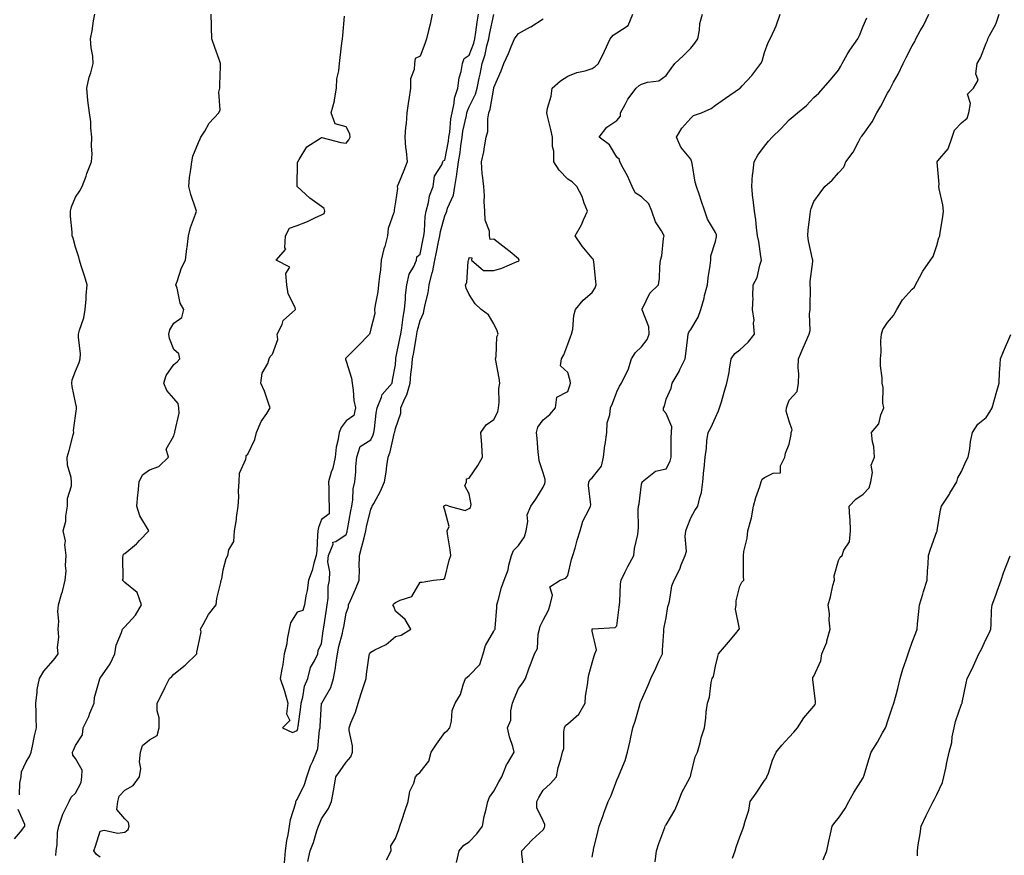
# Model space of a CAD drawing. Units: inches. Extents: x 944723 to 947363, y 7311098 to 7313738.
# Drawn here: x 945195 to 945595, y 7311810 to 7312150 of the extents above; entities that cross this region are included whole.
import ezdxf

# ---------------------------------------------------------------- set-up
doc = ezdxf.new("R2010")
doc.units = ezdxf.units.IN
doc.header["$MEASUREMENT"] = 0
doc.layers.add('Contour_94477311', color=7, linetype='Continuous', true_color=0xae5959)

msp = doc.modelspace()

# ---------------------------------------------------------------- linework, layer by layer
at = {"layer": 'Contour_94477311'}
for points in [[(945195.29, 7311834.68, 3241), (945195.46, 7311839.33, 3241), (945195.9, 7311841.92, 3241), (945196.04, 7311843.93, 3241), (945198.05, 7311848.1, 3241), (945199.48, 7311850.49, 3241), (945200.03, 7311851.92, 3241), (945200.61, 7311854.47, 3241), (945201.34, 7311858.62, 3241), (945202.17, 7311861.92, 3241), (945202.03, 7311865.9, 3241), (945202.01, 7311867.96, 3241), (945201.88, 7311871.92, 3241), (945202.52, 7311876.39, 3241), (945202.5, 7311877.47, 3241), (945203.44, 7311881.92, 3241), (945205.13, 7311884.84, 3241), (945208.05, 7311888.13, 3241), (945209.75, 7311890.22, 3241), (945210.99, 7311891.92, 3241), (945210.71, 7311894.58, 3241), (945211.24, 7311898.72, 3241), (945211.03, 7311901.92, 3241), (945211.3, 7311905.17, 3241), (945210.81, 7311909.15, 3241), (945211.18, 7311911.92, 3241), (945212.4, 7311916.27, 3241), (945212.72, 7311917.25, 3241), (945213.86, 7311921.92, 3241), (945214.23, 7311925.73, 3241), (945214, 7311927.87, 3241), (945214.27, 7311931.92, 3241), (945213.74, 7311936.23, 3241), (945214, 7311937.87, 3241), (945213.05, 7311941.92, 3241), (945214.14, 7311945.83, 3241), (945214.09, 7311947.97, 3241), (945214.78, 7311951.92, 3241), (945214.83, 7311955.14, 3241), (945216.38, 7311960.25, 3241), (945216.42, 7311961.92, 3241), (945216.31, 7311963.66, 3241), (945214.81, 7311968.68, 3241), (945214.68, 7311971.92, 3241), (945215.41, 7311974.56, 3241), (945217.04, 7311980.91, 3241), (945217.31, 7311981.92, 3241), (945217.27, 7311982.7, 3241), (945218.05, 7311988.76, 3241), (945218.47, 7311991.51, 3241), (945218.47, 7311992.34, 3241), (945218.05, 7311994.14, 3241), (945216.72, 7312000.6, 3241), (945216.6, 7312001.92, 3241), (945216.66, 7312003.31, 3241), (945218.05, 7312006.83, 3241), (945219.56, 7312010.41, 3241), (945219.98, 7312011.92, 3241), (945220.01, 7312013.88, 3241), (945219.29, 7312020.68, 3241), (945219.31, 7312021.92, 3241), (945219.65, 7312023.52, 3241), (945221.41, 7312028.56, 3241), (945221.92, 7312031.92, 3241), (945222.31, 7312036.17, 3241), (945222.32, 7312037.65, 3241), (945222.78, 7312041.92, 3241), (945221.75, 7312045.62, 3241), (945220.35, 7312049.62, 3241), (945219.64, 7312051.92, 3241), (945219.36, 7312053.22, 3241), (945218.05, 7312057.23, 3241), (945217.06, 7312060.93, 3241), (945216.73, 7312061.92, 3241), (945216.68, 7312063.29, 3241), (945216.01, 7312069.88, 3241), (945215.96, 7312071.92, 3241), (945216.36, 7312073.61, 3241), (945218.05, 7312077.54, 3241), (945219.77, 7312080.2, 3241), (945220.71, 7312081.92, 3241), (945222.31, 7312086.18, 3241), (945222.71, 7312087.27, 3241), (945224.54, 7312091.92, 3241), (945224.83, 7312095.15, 3241), (945224.51, 7312098.38, 3241), (945224.73, 7312101.92, 3241), (945224.26, 7312105.71, 3241), (945224.33, 7312108.19, 3241), (945223.68, 7312111.92, 3241), (945223.06, 7312116.91, 3241), (945223.06, 7312116.92, 3241), (945222.67, 7312121.92, 3241), (945223.58, 7312126.39, 3241), (945224.23, 7312128.1, 3241), (945225.28, 7312131.92, 3241), (945225.02, 7312134.95, 3241), (945224.39, 7312138.26, 3241), (945224.13, 7312141.92, 3241), (945224.81, 7312145.16, 3241), (945225.4, 7312149.28, 3241), (945225.9, 7312151.92, 3241)], [(945210, 7311809.97, 3240), (945210.23, 7311811.92, 3240), (945210.63, 7311814.5, 3240), (945210.71, 7311819.27, 3240), (945211.28, 7311821.92, 3240), (945212.94, 7311826.81, 3240), (945212.97, 7311826.99, 3240), (945215.49, 7311831.92, 3240), (945216.23, 7311833.74, 3240), (945218.05, 7311835.29, 3240), (945220.34, 7311839.64, 3240), (945220.68, 7311841.92, 3240), (945220.74, 7311844.61, 3240), (945218.05, 7311849.34, 3240), (945216.92, 7311850.79, 3240), (945216.83, 7311851.92, 3240), (945217.17, 7311852.79, 3240), (945218.05, 7311854.64, 3240), (945220.94, 7311859.03, 3240), (945221.21, 7311861.92, 3240), (945223.49, 7311866.49, 3240), (945223.93, 7311867.79, 3240), (945225.58, 7311871.92, 3240), (945225.73, 7311874.24, 3240), (945227.93, 7311881.8, 3240), (945227.94, 7311881.92, 3240), (945227.98, 7311881.99, 3240), (945228.05, 7311882.12, 3240), (945232.14, 7311887.83, 3240), (945234.01, 7311891.92, 3240), (945234.5, 7311895.47, 3240), (945236.79, 7311900.66, 3240), (945237.08, 7311901.92, 3240), (945237.58, 7311902.39, 3240), (945238.05, 7311902.92, 3240), (945242.36, 7311907.61, 3240), (945244.83, 7311911.92, 3240), (945243.04, 7311916.91, 3240), (945238.05, 7311920.92, 3240), (945237.59, 7311921.46, 3240), (945237.11, 7311921.92, 3240), (945237.38, 7311922.6, 3240), (945237.25, 7311931.12, 3240), (945237.42, 7311931.92, 3240), (945237.56, 7311932.41, 3240), (945238.05, 7311932.76, 3240), (945242.84, 7311936.71, 3240), (945243.07, 7311936.9, 3240), (945244.09, 7311937.96, 3240), (945247.9, 7311941.92, 3240), (945247.75, 7311942.22, 3240), (945244.13, 7311948.01, 3240), (945242.94, 7311951.92, 3240), (945243.32, 7311956.64, 3240), (945243.47, 7311957.34, 3240), (945243.94, 7311961.92, 3240), (945245.32, 7311964.65, 3240), (945248.05, 7311966.77, 3240), (945251.86, 7311968.12, 3240), (945255.78, 7311971.92, 3240), (945254.83, 7311975.15, 3240), (945258.05, 7311980.54, 3240), (945258.32, 7311981.64, 3240), (945258.4, 7311981.92, 3240), (945258.37, 7311982.25, 3240), (945260.16, 7311989.81, 3240), (945260.05, 7311991.92, 3240), (945259.8, 7311993.67, 3240), (945258.05, 7311995.74, 3240), (945255.11, 7311998.98, 3240), (945253.88, 7312001.92, 3240), (945254.92, 7312005.06, 3240), (945258.05, 7312009.59, 3240), (945259.36, 7312010.61, 3240), (945260.38, 7312011.92, 3240), (945260.09, 7312013.96, 3240), (945258.05, 7312015.69, 3240), (945256.21, 7312020.08, 3240), (945256.02, 7312021.92, 3240), (945256.38, 7312023.59, 3240), (945258.05, 7312026.33, 3240), (945261.27, 7312028.7, 3240), (945262.01, 7312031.92, 3240), (945260.61, 7312034.47, 3240), (945259.31, 7312040.66, 3240), (945258.87, 7312041.92, 3240), (945259.4, 7312043.26, 3240), (945261.16, 7312048.81, 3240), (945262.7, 7312051.92, 3240), (945263.31, 7312056.66, 3240), (945263.36, 7312057.23, 3240), (945263.92, 7312061.92, 3240), (945264.72, 7312065.25, 3240), (945266.81, 7312070.68, 3240), (945267.19, 7312071.92, 3240), (945266.83, 7312073.14, 3240), (945264.84, 7312078.7, 3240), (945264.05, 7312081.92, 3240), (945264.41, 7312085.56, 3240), (945264.96, 7312088.83, 3240), (945265.32, 7312091.92, 3240), (945265.7, 7312094.27, 3240), (945268.05, 7312099.8, 3240), (945268.67, 7312101.3, 3240), (945269.02, 7312101.92, 3240), (945270.57, 7312104.43, 3240), (945272.29, 7312107.68, 3240), (945276.33, 7312111.92, 3240), (945276.84, 7312113.13, 3240), (945276.33, 7312120.21, 3240), (945276.69, 7312121.92, 3240), (945276.69, 7312123.27, 3240), (945276.96, 7312130.82, 3240), (945276.96, 7312131.92, 3240), (945276.39, 7312133.58, 3240), (945274.61, 7312138.48, 3240), (945273.5, 7312141.92, 3240), (945273.34, 7312146.63, 3240), (945273.3, 7312147.18, 3240), (945273.16, 7312151.92, 3240)], [(945228.05, 7311809.33, 3239), (945226.52, 7311810.39, 3239), (945225.5, 7311811.92, 3239), (945226.21, 7311813.75, 3239), (945228.05, 7311819.83, 3239), (945229.72, 7311820.26, 3239), (945235.24, 7311819.11, 3239), (945238.05, 7311819.44, 3239), (945239.38, 7311820.6, 3239), (945239.81, 7311821.92, 3239), (945239.53, 7311823.4, 3239), (945238.05, 7311824.9, 3239), (945234.8, 7311828.67, 3239), (945235.25, 7311831.92, 3239), (945235.82, 7311834.15, 3239), (945238.05, 7311836.55, 3239), (945241.51, 7311838.46, 3239), (945244.11, 7311841.92, 3239), (945244.64, 7311845.32, 3239), (945244.11, 7311847.99, 3239), (945244.45, 7311851.92, 3239), (945245.29, 7311854.68, 3239), (945248.05, 7311857.03, 3239), (945251.18, 7311858.79, 3239), (945252.02, 7311861.92, 3239), (945252.07, 7311865.95, 3239), (945251.21, 7311868.76, 3239), (945251.29, 7311871.92, 3239), (945253.56, 7311876.41, 3239), (945254.47, 7311878.34, 3239), (945256.19, 7311881.92, 3239), (945257.18, 7311882.79, 3239), (945258.05, 7311883.65, 3239), (945262.56, 7311887.41, 3239), (945267.37, 7311891.92, 3239), (945267.34, 7311892.63, 3239), (945268.05, 7311895.79, 3239), (945269.04, 7311900.93, 3239), (945268.87, 7311901.92, 3239), (945269.98, 7311903.86, 3239), (945272.08, 7311907.89, 3239), (945275.15, 7311911.92, 3239), (945275.48, 7311914.49, 3239), (945277.12, 7311921, 3239), (945277.27, 7311921.92, 3239), (945277.48, 7311922.49, 3239), (945278.05, 7311926.14, 3239), (945279.21, 7311930.76, 3239), (945279.96, 7311931.92, 3239), (945280.41, 7311934.29, 3239), (945282.42, 7311937.55, 3239), (945282.69, 7311941.92, 3239), (945283.46, 7311946.51, 3239), (945283.5, 7311947.37, 3239), (945284.12, 7311951.92, 3239), (945284.37, 7311955.6, 3239), (945284.28, 7311958.15, 3239), (945284.49, 7311961.92, 3239), (945284.64, 7311965.33, 3239), (945287.26, 7311971.13, 3239), (945287.34, 7311971.92, 3239), (945287.42, 7311972.54, 3239), (945288.05, 7311973.07, 3239), (945290.9, 7311979.07, 3239), (945291.61, 7311981.92, 3239), (945293.55, 7311986.42, 3239), (945295.72, 7311989.59, 3239), (945297.15, 7311991.92, 3239), (945296.59, 7311993.38, 3239), (945294.82, 7311998.68, 3239), (945293.36, 7312001.92, 3239), (945293.9, 7312006.07, 3239), (945296.13, 7312009.99, 3239), (945296.68, 7312011.92, 3239), (945297.2, 7312012.77, 3239), (945298.05, 7312013.7, 3239), (945300.3, 7312019.67, 3239), (945300.03, 7312021.92, 3239), (945301.99, 7312025.86, 3239), (945302.47, 7312027.49, 3239), (945307.48, 7312031.92, 3239), (945307.28, 7312032.7, 3239), (945304.48, 7312038.34, 3239), (945303.97, 7312041.92, 3239), (945303.46, 7312046.51, 3239), (945305.2, 7312049.07, 3239), (945299.61, 7312051.92, 3239), (945303.54, 7312056.43, 3239), (945303.1, 7312056.97, 3239), (945303.31, 7312061.92, 3239), (945305, 7312064.97, 3239), (945308.05, 7312066.06, 3239), (945312.25, 7312067.72, 3239), (945315.32, 7312069.19, 3239), (945318.05, 7312070.41, 3239), (945319.04, 7312070.93, 3239), (945319.37, 7312071.92, 3239), (945319.05, 7312072.91, 3239), (945318.05, 7312073.76, 3239), (945313.3, 7312077.18, 3239), (945308.15, 7312081.92, 3239), (945308.15, 7312082.02, 3239), (945308.31, 7312091.66, 3239), (945308.32, 7312091.92, 3239), (945308.97, 7312092.84, 3239), (945311.98, 7312097.99, 3239), (945317.63, 7312101.5, 3239), (945318.05, 7312101.81, 3239), (945318.18, 7312101.79, 3239), (945325.9, 7312099.77, 3239), (945328.05, 7312099.6, 3239), (945329.12, 7312100.85, 3239), (945329.6, 7312101.92, 3239), (945329.51, 7312103.37, 3239), (945328.05, 7312106.24, 3239), (945323.53, 7312107.4, 3239), (945321.94, 7312111.92, 3239), (945323.24, 7312116.73, 3239), (945323.23, 7312117.1, 3239), (945324.04, 7312121.92, 3239), (945324.25, 7312125.72, 3239), (945325.06, 7312128.93, 3239), (945325.32, 7312131.92, 3239), (945325.64, 7312134.33, 3239), (945326.26, 7312140.13, 3239), (945326.48, 7312141.92, 3239), (945326.63, 7312143.34, 3239), (945327.32, 7312151.19, 3239)], [(945363.02, 7312151.92, 3239), (945362.12, 7312147.85, 3239), (945361.42, 7312145.29, 3239), (945360.61, 7312141.92, 3239), (945360, 7312139.97, 3239), (945358.05, 7312134.95, 3239), (945356.08, 7312133.89, 3239), (945355.76, 7312131.92, 3239), (945355.64, 7312129.51, 3239), (945354.22, 7312125.75, 3239), (945354.13, 7312121.92, 3239), (945353.46, 7312117.33, 3239), (945353.37, 7312116.59, 3239), (945352.64, 7312111.92, 3239), (945352.39, 7312107.58, 3239), (945352.11, 7312105.98, 3239), (945351.82, 7312101.92, 3239), (945352.17, 7312097.79, 3239), (945352.44, 7312096.32, 3239), (945352.77, 7312091.92, 3239), (945351.52, 7312088.45, 3239), (945349.26, 7312083.13, 3239), (945348.78, 7312081.92, 3239), (945348.85, 7312081.12, 3239), (945348.05, 7312075.72, 3239), (945347.53, 7312072.44, 3239), (945347.51, 7312071.92, 3239), (945347.42, 7312071.3, 3239), (945345.14, 7312064.83, 3239), (945344.88, 7312061.92, 3239), (945343.71, 7312057.58, 3239), (945343.39, 7312056.58, 3239), (945342.31, 7312051.92, 3239), (945341.95, 7312048.02, 3239), (945341.56, 7312045.43, 3239), (945341.19, 7312041.92, 3239), (945340.89, 7312039.07, 3239), (945339.76, 7312033.63, 3239), (945339.54, 7312031.92, 3239), (945339.61, 7312030.36, 3239), (945338.05, 7312024.12, 3239), (945337.61, 7312022.35, 3239), (945337.48, 7312021.92, 3239), (945332.86, 7312017.11, 3239), (945328.05, 7312012.26, 3239), (945327.84, 7312012.12, 3239), (945327.79, 7312011.92, 3239), (945327.81, 7312011.68, 3239), (945328.05, 7312010.94, 3239), (945330.14, 7312004.01, 3239), (945330.41, 7312001.92, 3239), (945330.88, 7311999.09, 3239), (945331.12, 7311994.99, 3239), (945331.76, 7311991.92, 3239), (945331.12, 7311988.85, 3239), (945328.05, 7311986.65, 3239), (945326.02, 7311983.95, 3239), (945325.14, 7311981.92, 3239), (945324.61, 7311978.49, 3239), (945324.01, 7311975.96, 3239), (945323.51, 7311971.92, 3239), (945322.59, 7311967.38, 3239), (945321.96, 7311965.83, 3239), (945320.84, 7311961.92, 3239), (945320.97, 7311959, 3239), (945320.97, 7311954.84, 3239), (945321.12, 7311951.92, 3239), (945321.09, 7311948.89, 3239), (945318.05, 7311946.55, 3239), (945316.73, 7311943.24, 3239), (945316.49, 7311941.92, 3239), (945316.32, 7311940.19, 3239), (945316.08, 7311933.89, 3239), (945315.86, 7311931.92, 3239), (945314.9, 7311928.77, 3239), (945314.17, 7311925.8, 3239), (945312.76, 7311921.92, 3239), (945312.21, 7311917.76, 3239), (945311.67, 7311915.55, 3239), (945311.1, 7311911.92, 3239), (945310.43, 7311909.53, 3239), (945308.05, 7311908.95, 3239), (945305.44, 7311904.53, 3239), (945304.84, 7311901.92, 3239), (945304.07, 7311897.93, 3239), (945303.93, 7311896.04, 3239), (945302.85, 7311891.92, 3239), (945302.35, 7311887.62, 3239), (945301.85, 7311885.71, 3239), (945301.26, 7311881.92, 3239), (945302.77, 7311877.2, 3239), (945302.91, 7311876.78, 3239), (945304.36, 7311871.92, 3239), (945303.74, 7311867.61, 3239), (945305.15, 7311864.82, 3239), (945302.13, 7311861.92, 3239), (945306.16, 7311860.03, 3239), (945308.05, 7311860.8, 3239), (945308.38, 7311861.59, 3239), (945308.45, 7311861.92, 3239), (945308.5, 7311862.37, 3239), (945309.58, 7311870.39, 3239), (945309.73, 7311871.92, 3239), (945310.43, 7311874.31, 3239), (945311.11, 7311878.86, 3239), (945312.5, 7311881.92, 3239), (945313.56, 7311886.42, 3239), (945315.19, 7311889.05, 3239), (945316.47, 7311891.92, 3239), (945316.63, 7311893.34, 3239), (945318.05, 7311896.13, 3239), (945318.65, 7311901.32, 3239), (945318.77, 7311901.92, 3239), (945318.92, 7311902.79, 3239), (945320.03, 7311909.94, 3239), (945320.37, 7311911.92, 3239), (945320.77, 7311914.64, 3239), (945320.68, 7311919.3, 3239), (945321.23, 7311921.92, 3239), (945321.43, 7311925.3, 3239), (945320.59, 7311929.38, 3239), (945320.85, 7311931.92, 3239), (945322.7, 7311936.56, 3239), (945322.62, 7311937.35, 3239), (945323.78, 7311937.65, 3239), (945328.05, 7311940.44, 3239), (945328.39, 7311941.58, 3239), (945328.48, 7311941.92, 3239), (945328.59, 7311942.45, 3239), (945329.88, 7311950.1, 3239), (945330.26, 7311951.92, 3239), (945330.74, 7311954.61, 3239), (945330.9, 7311959.06, 3239), (945331.61, 7311961.92, 3239), (945332, 7311965.87, 3239), (945331.89, 7311968.08, 3239), (945332.4, 7311971.92, 3239), (945333.68, 7311976.29, 3239), (945338.05, 7311978.99, 3239), (945339.01, 7311980.96, 3239), (945339.3, 7311981.92, 3239), (945339.53, 7311983.4, 3239), (945340.22, 7311989.76, 3239), (945340.59, 7311991.92, 3239), (945342.39, 7311996.26, 3239), (945342.61, 7311997.36, 3239), (945346.68, 7312001.92, 3239), (945346.8, 7312003.17, 3239), (945348.05, 7312009.39, 3239), (945348.19, 7312011.78, 3239), (945348.21, 7312011.92, 3239), (945348.24, 7312012.11, 3239), (945349.87, 7312020.1, 3239), (945350.2, 7312021.92, 3239), (945350.65, 7312024.52, 3239), (945351.14, 7312028.84, 3239), (945351.74, 7312031.92, 3239), (945352.19, 7312036.06, 3239), (945352.16, 7312037.8, 3239), (945352.74, 7312041.92, 3239), (945353.67, 7312046.3, 3239), (945355.53, 7312049.41, 3239), (945356.58, 7312051.92, 3239), (945356.68, 7312053.29, 3239), (945358.05, 7312054.37, 3239), (945359.33, 7312060.64, 3239), (945359.58, 7312061.92, 3239), (945359.86, 7312063.72, 3239), (945360.19, 7312069.78, 3239), (945360.58, 7312071.92, 3239), (945361.5, 7312075.37, 3239), (945361.85, 7312078.12, 3239), (945363.32, 7312081.92, 3239), (945363.85, 7312086.12, 3239), (945366.85, 7312090.72, 3239), (945367.27, 7312091.92, 3239), (945367.54, 7312092.43, 3239), (945368.05, 7312092.6, 3239), (945369.56, 7312100.41, 3239), (945369.78, 7312101.92, 3239), (945370.09, 7312103.96, 3239), (945370.61, 7312109.36, 3239), (945371.05, 7312111.92, 3239), (945371.93, 7312115.8, 3239), (945372.09, 7312117.88, 3239), (945373.45, 7312121.92, 3239), (945373.95, 7312126.03, 3239), (945374.8, 7312128.67, 3239), (945375.36, 7312131.92, 3239), (945375.99, 7312133.99, 3239), (945378.05, 7312135.31, 3239), (945379.85, 7312140.13, 3239), (945380.33, 7312141.92, 3239), (945380.75, 7312144.62, 3239), (945381.2, 7312148.77, 3239), (945381.76, 7312151.92, 3239)], [(945303, 7311806.97, 3238), (945303.43, 7311811.92, 3238), (945303.87, 7311816.1, 3238), (945304.46, 7311818.32, 3238), (945304.95, 7311821.92, 3238), (945305.42, 7311824.55, 3238), (945307.51, 7311831.38, 3238), (945307.63, 7311831.92, 3238), (945307.73, 7311832.24, 3238), (945308.05, 7311832.78, 3238), (945311.07, 7311838.9, 3238), (945312.01, 7311841.92, 3238), (945313.57, 7311846.4, 3238), (945314.48, 7311848.35, 3238), (945315.96, 7311851.92, 3238), (945316.46, 7311853.52, 3238), (945317.25, 7311861.12, 3238), (945317.42, 7311861.92, 3238), (945317.48, 7311862.49, 3238), (945318.05, 7311871.75, 3238), (945318.06, 7311871.91, 3238), (945318.07, 7311871.92, 3238), (945318.08, 7311871.95, 3238), (945321.77, 7311878.2, 3238), (945322.86, 7311881.92, 3238), (945323.71, 7311886.26, 3238), (945323.8, 7311887.67, 3238), (945324.48, 7311891.92, 3238), (945325.02, 7311894.95, 3238), (945326.53, 7311900.4, 3238), (945326.85, 7311901.92, 3238), (945327.02, 7311902.95, 3238), (945328.05, 7311908.43, 3238), (945328.97, 7311911, 3238), (945329.02, 7311911.92, 3238), (945329.73, 7311913.6, 3238), (945331.75, 7311918.22, 3238), (945333.26, 7311921.92, 3238), (945333.43, 7311926.53, 3238), (945333.33, 7311927.2, 3238), (945333.45, 7311931.92, 3238), (945334.45, 7311935.53, 3238), (945335.3, 7311939.17, 3238), (945336.01, 7311941.92, 3238), (945336.35, 7311943.62, 3238), (945338.05, 7311950.7, 3238), (945338.52, 7311951.45, 3238), (945338.64, 7311951.92, 3238), (945339.23, 7311953.11, 3238), (945341.96, 7311958.01, 3238), (945343.55, 7311961.92, 3238), (945344.24, 7311965.73, 3238), (945344.49, 7311968.36, 3238), (945345.04, 7311971.92, 3238), (945345.91, 7311974.06, 3238), (945347.54, 7311981.41, 3238), (945347.7, 7311981.92, 3238), (945347.75, 7311982.22, 3238), (945348.05, 7311983.58, 3238), (945350.2, 7311989.77, 3238), (945350.22, 7311991.92, 3238), (945351.9, 7311995.76, 3238), (945352.74, 7311997.24, 3238), (945353.98, 7312001.92, 3238), (945354.31, 7312005.66, 3238), (945354.66, 7312008.54, 3238), (945354.98, 7312011.92, 3238), (945355.47, 7312014.5, 3238), (945356.45, 7312020.32, 3238), (945356.74, 7312021.92, 3238), (945356.94, 7312023.04, 3238), (945358.05, 7312027.41, 3238), (945359.49, 7312030.49, 3238), (945359.75, 7312031.92, 3238), (945360.07, 7312033.94, 3238), (945361.33, 7312038.64, 3238), (945361.74, 7312041.92, 3238), (945363.03, 7312046.9, 3238), (945363.04, 7312046.93, 3238), (945364.1, 7312051.92, 3238), (945364.76, 7312055.21, 3238), (945365.58, 7312059.45, 3238), (945366.07, 7312061.92, 3238), (945366.32, 7312063.64, 3238), (945368.05, 7312069.97, 3238), (945368.72, 7312071.25, 3238), (945368.9, 7312071.92, 3238), (945369.21, 7312073.08, 3238), (945371.59, 7312078.37, 3238), (945372.16, 7312081.92, 3238), (945372.96, 7312086.83, 3238), (945372.99, 7312086.97, 3238), (945373.67, 7312091.92, 3238), (945374.28, 7312095.69, 3238), (945374.58, 7312098.46, 3238), (945375.1, 7312101.92, 3238), (945375.48, 7312104.48, 3238), (945376.91, 7312110.78, 3238), (945377.1, 7312111.92, 3238), (945377.28, 7312112.69, 3238), (945378.05, 7312114.35, 3238), (945380.58, 7312119.39, 3238), (945381.3, 7312121.92, 3238), (945382.12, 7312125.99, 3238), (945382.43, 7312127.54, 3238), (945383.3, 7312131.92, 3238), (945384.45, 7312135.53, 3238), (945385.18, 7312139.04, 3238), (945385.95, 7312141.92, 3238), (945386.23, 7312143.74, 3238), (945388.02, 7312151.9, 3238)], [(945344.35, 7311808.22, 3236), (945346.31, 7311811.92, 3236), (945346.13, 7311813.84, 3236), (945348.05, 7311816.87, 3236), (945349.42, 7311820.56, 3236), (945349.86, 7311821.92, 3236), (945350.76, 7311824.63, 3236), (945351.93, 7311828.04, 3236), (945353.2, 7311831.92, 3236), (945353.84, 7311836.13, 3236), (945355.52, 7311839.39, 3236), (945356.25, 7311841.92, 3236), (945357.03, 7311842.94, 3236), (945358.05, 7311843.88, 3236), (945361.59, 7311848.37, 3236), (945362.59, 7311851.92, 3236), (945364.77, 7311855.21, 3236), (945368.05, 7311859.95, 3236), (945369.17, 7311860.79, 3236), (945370.08, 7311861.92, 3236), (945370.76, 7311864.62, 3236), (945371.09, 7311868.88, 3236), (945372.29, 7311871.92, 3236), (945374.5, 7311875.47, 3236), (945375.5, 7311879.38, 3236), (945376.51, 7311881.92, 3236), (945377.36, 7311882.61, 3236), (945378.05, 7311883.17, 3236), (945382.35, 7311887.62, 3236), (945383.67, 7311891.92, 3236), (945384.67, 7311895.3, 3236), (945388.05, 7311901.15, 3236), (945388.32, 7311901.65, 3236), (945388.54, 7311901.92, 3236), (945388.52, 7311902.38, 3236), (945389.23, 7311910.74, 3236), (945389.19, 7311911.92, 3236), (945389.73, 7311913.59, 3236), (945391.09, 7311918.89, 3236), (945392.23, 7311921.92, 3236), (945393.83, 7311926.14, 3236), (945394.11, 7311927.98, 3236), (945395.18, 7311931.92, 3236), (945396, 7311933.97, 3236), (945398.05, 7311936, 3236), (945400.46, 7311939.5, 3236), (945401.1, 7311941.92, 3236), (945401.83, 7311945.7, 3236), (945401.57, 7311948.4, 3236), (945403.03, 7311951.92, 3236), (945405.13, 7311954.84, 3236), (945408.05, 7311959.68, 3236), (945408.73, 7311961.24, 3236), (945408.92, 7311961.92, 3236), (945408.92, 7311962.78, 3236), (945408.05, 7311965.46, 3236), (945406.51, 7311970.38, 3236), (945406.26, 7311971.92, 3236), (945406.02, 7311973.96, 3236), (945405.64, 7311979.51, 3236), (945405.32, 7311981.92, 3236), (945405.9, 7311984.07, 3236), (945408.05, 7311987.13, 3236), (945410.77, 7311989.2, 3236), (945413.04, 7311991.92, 3236), (945413.64, 7311996.33, 3236), (945418.05, 7311998.62, 3236), (945418.89, 7312001.08, 3236), (945419.18, 7312001.92, 3236), (945419.11, 7312002.99, 3236), (945418.05, 7312006.33, 3236), (945415.09, 7312008.97, 3236), (945415.49, 7312011.92, 3236), (945416.41, 7312013.56, 3236), (945418.05, 7312017.84, 3236), (945419.21, 7312020.76, 3236), (945419.64, 7312021.92, 3236), (945420.06, 7312023.94, 3236), (945420.52, 7312029.45, 3236), (945421.23, 7312031.92, 3236), (945424.3, 7312035.67, 3236), (945428.05, 7312038.84, 3236), (945429.26, 7312040.71, 3236), (945429.58, 7312041.92, 3236), (945429.51, 7312043.37, 3236), (945428.62, 7312051.35, 3236), (945428.58, 7312051.92, 3236), (945428.45, 7312052.33, 3236), (945428.05, 7312052.83, 3236), (945423.86, 7312057.73, 3236), (945421.01, 7312061.92, 3236), (945423.7, 7312066.27, 3236), (945424.47, 7312068.34, 3236), (945426.1, 7312071.92, 3236), (945424.79, 7312075.19, 3236), (945423.95, 7312077.81, 3236), (945421.77, 7312081.92, 3236), (945419.92, 7312083.8, 3236), (945418.05, 7312084.96, 3236), (945414.62, 7312088.5, 3236), (945412.41, 7312091.92, 3236), (945412.42, 7312096.3, 3236), (945411.83, 7312098.15, 3236), (945411.87, 7312101.92, 3236), (945411.21, 7312105.08, 3236), (945409.95, 7312110.02, 3236), (945409.52, 7312111.92, 3236), (945409.89, 7312113.75, 3236), (945411.27, 7312118.7, 3236), (945411.78, 7312121.92, 3236), (945415.14, 7312124.83, 3236), (945418.05, 7312126.82, 3236), (945421.76, 7312128.21, 3236), (945425.11, 7312128.99, 3236), (945428.05, 7312129.88, 3236), (945429.23, 7312130.74, 3236), (945430.59, 7312131.92, 3236), (945433, 7312136.87, 3236), (945433.03, 7312136.93, 3236), (945435.27, 7312141.92, 3236), (945436.54, 7312143.44, 3236), (945438.05, 7312144.42, 3236), (945442.61, 7312147.36, 3236), (945444.51, 7312151.92, 3236)], [(945372.88, 7311807.09, 3235), (945373.88, 7311811.92, 3235), (945375.77, 7311814.2, 3235), (945378.05, 7311815.49, 3235), (945381.13, 7311818.84, 3235), (945383.41, 7311821.92, 3235), (945384.15, 7311825.82, 3235), (945384.89, 7311828.76, 3235), (945385.55, 7311831.92, 3235), (945386.29, 7311833.68, 3235), (945388.05, 7311836.12, 3235), (945390.05, 7311839.92, 3235), (945391.25, 7311841.92, 3235), (945393.14, 7311846.83, 3235), (945393.55, 7311847.41, 3235), (945396.28, 7311851.92, 3235), (945395.68, 7311854.29, 3235), (945394.37, 7311858.23, 3235), (945393.6, 7311861.92, 3235), (945394.99, 7311864.97, 3235), (945394.93, 7311868.8, 3235), (945395.66, 7311871.92, 3235), (945396.35, 7311873.61, 3235), (945398.05, 7311877.79, 3235), (945399.82, 7311880.15, 3235), (945400.89, 7311881.92, 3235), (945402.44, 7311886.31, 3235), (945402.75, 7311887.23, 3235), (945404.54, 7311891.92, 3235), (945405.79, 7311894.18, 3235), (945406.07, 7311899.94, 3235), (945406.63, 7311901.92, 3235), (945406.81, 7311903.16, 3235), (945408.05, 7311905.62, 3235), (945410.28, 7311909.69, 3235), (945410.93, 7311911.92, 3235), (945411.86, 7311915.73, 3235), (945410.82, 7311919.15, 3235), (945415.03, 7311921.92, 3235), (945417.23, 7311922.74, 3235), (945418.05, 7311923.8, 3235), (945419.63, 7311930.34, 3235), (945420.16, 7311931.92, 3235), (945421.02, 7311934.89, 3235), (945421.86, 7311938.11, 3235), (945423.06, 7311941.92, 3235), (945424.13, 7311945.83, 3235), (945426.82, 7311950.69, 3235), (945427.35, 7311951.92, 3235), (945427.4, 7311952.58, 3235), (945426.55, 7311960.41, 3235), (945426.61, 7311961.92, 3235), (945427.15, 7311962.82, 3235), (945428.05, 7311963.55, 3235), (945431.75, 7311968.22, 3235), (945432.57, 7311971.92, 3235), (945433.17, 7311976.8, 3235), (945433.23, 7311977.1, 3235), (945433.9, 7311981.92, 3235), (945434.14, 7311985.82, 3235), (945435.2, 7311989.07, 3235), (945435.5, 7311991.92, 3235), (945436.25, 7311993.72, 3235), (945438.05, 7311998.39, 3235), (945439.15, 7312000.82, 3235), (945439.87, 7312001.92, 3235), (945441.47, 7312005.34, 3235), (945442.64, 7312007.33, 3235), (945444, 7312011.92, 3235), (945445.53, 7312014.44, 3235), (945448.05, 7312016.74, 3235), (945450.3, 7312019.67, 3235), (945451.09, 7312021.92, 3235), (945451.02, 7312024.89, 3235), (945448.24, 7312031.73, 3235), (945448.23, 7312031.92, 3235), (945448.49, 7312032.35, 3235), (945451.45, 7312038.52, 3235), (945454.97, 7312041.92, 3235), (945455.39, 7312044.58, 3235), (945455.48, 7312049.35, 3235), (945455.8, 7312051.92, 3235), (945456.28, 7312053.69, 3235), (945456.96, 7312060.82, 3235), (945457.18, 7312061.92, 3235), (945456.11, 7312063.86, 3235), (945453.67, 7312067.55, 3235), (945452.22, 7312071.92, 3235), (945450.95, 7312074.82, 3235), (945448.05, 7312077.7, 3235), (945445.48, 7312079.36, 3235), (945444.23, 7312081.92, 3235), (945442.36, 7312086.22, 3235), (945440.56, 7312089.42, 3235), (945439.25, 7312091.92, 3235), (945439.06, 7312092.92, 3235), (945438.05, 7312093.91, 3235), (945435.04, 7312098.91, 3235), (945430.76, 7312101.92, 3235), (945433.98, 7312105.99, 3235), (945438.05, 7312108.77, 3235), (945439.49, 7312110.48, 3235), (945439.52, 7312111.92, 3235), (945441.43, 7312115.3, 3235), (945442.51, 7312117.46, 3235), (945445.83, 7312121.92, 3235), (945447.02, 7312122.94, 3235), (945448.05, 7312123.54, 3235), (945450.52, 7312124.39, 3235), (945455.12, 7312124.85, 3235), (945458.05, 7312127.1, 3235), (945460.14, 7312129.83, 3235), (945461.58, 7312131.92, 3235), (945464.94, 7312135.03, 3235), (945468.05, 7312138.16, 3235), (945469.72, 7312140.25, 3235), (945470.87, 7312141.92, 3235), (945471.57, 7312145.44, 3235), (945471.77, 7312148.2, 3235), (945472.75, 7312151.92, 3235)], [(945400.23, 7311804.1, 3234), (945399.39, 7311810.58, 3234), (945399.46, 7311811.92, 3234), (945403.6, 7311816.37, 3234), (945408.05, 7311820.4, 3234), (945408.6, 7311821.37, 3234), (945408.81, 7311821.92, 3234), (945408.75, 7311822.62, 3234), (945408.05, 7311824.09, 3234), (945405.53, 7311829.4, 3234), (945405.48, 7311831.92, 3234), (945406.37, 7311833.6, 3234), (945408.05, 7311836.47, 3234), (945410.93, 7311839.04, 3234), (945413.44, 7311841.92, 3234), (945414.18, 7311845.79, 3234), (945415.24, 7311849.1, 3234), (945415.9, 7311851.92, 3234), (945416.46, 7311853.51, 3234), (945416.43, 7311860.3, 3234), (945416.76, 7311861.92, 3234), (945417.21, 7311862.76, 3234), (945418.05, 7311863.48, 3234), (945422.53, 7311867.44, 3234), (945425.1, 7311871.92, 3234), (945425.25, 7311874.73, 3234), (945426.23, 7311880.1, 3234), (945426.35, 7311881.92, 3234), (945426.62, 7311883.35, 3234), (945428.05, 7311888.3, 3234), (945428.8, 7311891.17, 3234), (945429.09, 7311891.92, 3234), (945429.71, 7311893.58, 3234), (945428.05, 7311901.18, 3234), (945427.99, 7311901.86, 3234), (945427.99, 7311901.92, 3234), (945428.05, 7311902.05, 3234), (945428.25, 7311902.12, 3234), (945437.3, 7311902.68, 3234), (945438.05, 7311903.32, 3234), (945438.99, 7311910.98, 3234), (945439.03, 7311911.92, 3234), (945439.19, 7311913.06, 3234), (945439.51, 7311920.46, 3234), (945439.77, 7311921.92, 3234), (945441.46, 7311925.33, 3234), (945442.47, 7311927.5, 3234), (945444.92, 7311931.92, 3234), (945445.15, 7311934.83, 3234), (945446.55, 7311940.42, 3234), (945446.72, 7311941.92, 3234), (945446.86, 7311943.11, 3234), (945446.65, 7311950.53, 3234), (945446.78, 7311951.92, 3234), (945447.06, 7311952.9, 3234), (945448.05, 7311960.95, 3234), (945448.26, 7311961.71, 3234), (945448.36, 7311961.92, 3234), (945453.76, 7311966.2, 3234), (945458.05, 7311967.11, 3234), (945459.72, 7311970.26, 3234), (945460.02, 7311971.92, 3234), (945460.12, 7311973.99, 3234), (945460.08, 7311979.89, 3234), (945460.18, 7311981.92, 3234), (945460.34, 7311984.21, 3234), (945458.05, 7311989.65, 3234), (945457.03, 7311990.91, 3234), (945457.01, 7311991.92, 3234), (945457.31, 7311992.66, 3234), (945458.05, 7311995.43, 3234), (945460.07, 7311999.9, 3234), (945460.48, 7312001.92, 3234), (945463.28, 7312006.69, 3234), (945463.64, 7312007.51, 3234), (945465.77, 7312011.92, 3234), (945466.06, 7312013.91, 3234), (945466.82, 7312020.69, 3234), (945466.99, 7312021.92, 3234), (945467.33, 7312022.65, 3234), (945468.05, 7312023.8, 3234), (945471.11, 7312028.86, 3234), (945472.16, 7312031.92, 3234), (945473.45, 7312036.52, 3234), (945473.67, 7312037.55, 3234), (945474.8, 7312041.92, 3234), (945475.13, 7312044.84, 3234), (945475.97, 7312049.84, 3234), (945476.23, 7312051.92, 3234), (945476.25, 7312053.71, 3234), (945478.05, 7312059.62, 3234), (945478.57, 7312061.4, 3234), (945478.56, 7312061.92, 3234), (945478.45, 7312062.32, 3234), (945478.05, 7312063.26, 3234), (945474.83, 7312068.7, 3234), (945473.72, 7312071.92, 3234), (945472.32, 7312076.19, 3234), (945471.59, 7312078.38, 3234), (945470.41, 7312081.92, 3234), (945469.79, 7312083.66, 3234), (945468.68, 7312091.28, 3234), (945468.52, 7312091.92, 3234), (945468.41, 7312092.28, 3234), (945468.05, 7312093.04, 3234), (945464.02, 7312097.89, 3234), (945462.28, 7312101.92, 3234), (945464.39, 7312105.58, 3234), (945468.05, 7312109.7, 3234), (945469.13, 7312110.84, 3234), (945472.39, 7312111.92, 3234), (945476.4, 7312113.58, 3234), (945478.05, 7312114.98, 3234), (945482.13, 7312117.83, 3234), (945487.83, 7312121.69, 3234), (945488.05, 7312121.85, 3234), (945488.09, 7312121.89, 3234), (945488.13, 7312121.92, 3234), (945488.99, 7312122.86, 3234), (945492.89, 7312127.07, 3234), (945496.47, 7312131.92, 3234), (945497.05, 7312132.91, 3234), (945498.05, 7312136.43, 3234), (945499.54, 7312140.43, 3234), (945500.35, 7312141.92, 3234), (945502.15, 7312146.03, 3234), (945502.77, 7312147.21, 3234), (945504.34, 7312151.92, 3234)], [(945428.05, 7311809.32, 3233), (945428.41, 7311811.56, 3233), (945428.47, 7311811.92, 3233), (945428.59, 7311812.46, 3233), (945430.34, 7311819.62, 3233), (945430.81, 7311821.92, 3233), (945432.39, 7311826.26, 3233), (945432.73, 7311827.24, 3233), (945434.49, 7311831.92, 3233), (945435.67, 7311834.3, 3233), (945438.05, 7311840.6, 3233), (945438.46, 7311841.51, 3233), (945438.64, 7311841.92, 3233), (945438.95, 7311842.82, 3233), (945441.37, 7311848.59, 3233), (945442.31, 7311851.92, 3233), (945443.42, 7311856.54, 3233), (945443.58, 7311857.44, 3233), (945444.52, 7311861.92, 3233), (945445.42, 7311864.55, 3233), (945447.31, 7311871.18, 3233), (945447.54, 7311871.92, 3233), (945447.66, 7311872.31, 3233), (945448.05, 7311873.15, 3233), (945450.75, 7311879.22, 3233), (945451.8, 7311881.92, 3233), (945453.79, 7311886.18, 3233), (945455.13, 7311889, 3233), (945456.51, 7311891.92, 3233), (945456.51, 7311893.47, 3233), (945457.15, 7311901.02, 3233), (945457.15, 7311901.92, 3233), (945457.21, 7311902.76, 3233), (945458.05, 7311906.54, 3233), (945458.79, 7311911.18, 3233), (945459.02, 7311911.92, 3233), (945459.39, 7311913.26, 3233), (945460.37, 7311919.6, 3233), (945461.31, 7311921.92, 3233), (945463.58, 7311926.39, 3233), (945464.21, 7311928.08, 3233), (945465.84, 7311931.92, 3233), (945466.25, 7311933.72, 3233), (945465.78, 7311939.66, 3233), (945466.1, 7311941.92, 3233), (945466.58, 7311943.4, 3233), (945468.05, 7311947.23, 3233), (945469.75, 7311950.22, 3233), (945470.94, 7311951.92, 3233), (945471.67, 7311955.55, 3233), (945472.41, 7311957.56, 3233), (945472.99, 7311961.92, 3233), (945473.3, 7311966.67, 3233), (945473.45, 7311967.33, 3233), (945473.86, 7311971.92, 3233), (945474.43, 7311975.55, 3233), (945474.6, 7311978.48, 3233), (945475.06, 7311981.92, 3233), (945476.21, 7311983.76, 3233), (945478.05, 7311988.08, 3233), (945479.3, 7311990.67, 3233), (945479.78, 7311991.92, 3233), (945480.51, 7311994.39, 3233), (945481.61, 7311998.36, 3233), (945482.77, 7312001.92, 3233), (945483.61, 7312006.37, 3233), (945483.78, 7312007.65, 3233), (945484.52, 7312011.92, 3233), (945486, 7312013.98, 3233), (945488.05, 7312015.47, 3233), (945491.4, 7312018.58, 3233), (945493.96, 7312021.92, 3233), (945493.57, 7312026.41, 3233), (945493.75, 7312027.63, 3233), (945493.09, 7312031.92, 3233), (945493.34, 7312036.63, 3233), (945493.27, 7312037.14, 3233), (945493.45, 7312041.92, 3233), (945494.98, 7312044.98, 3233), (945496.06, 7312049.93, 3233), (945496.74, 7312051.92, 3233), (945496.46, 7312053.52, 3233), (945495.69, 7312059.56, 3233), (945495.21, 7312061.92, 3233), (945494.75, 7312065.22, 3233), (945494.47, 7312068.34, 3233), (945493.91, 7312071.92, 3233), (945493.4, 7312076.57, 3233), (945493.32, 7312077.2, 3233), (945492.8, 7312081.92, 3233), (945493.17, 7312086.81, 3233), (945493.25, 7312087.12, 3233), (945493.76, 7312091.92, 3233), (945495.28, 7312094.7, 3233), (945498.05, 7312098.37, 3233), (945499.63, 7312100.33, 3233), (945501.13, 7312101.92, 3233), (945504.61, 7312105.36, 3233), (945508.05, 7312109.02, 3233), (945509.63, 7312110.34, 3233), (945511.37, 7312111.92, 3233), (945515.06, 7312114.9, 3233), (945518.05, 7312118.05, 3233), (945520.06, 7312119.91, 3233), (945521.82, 7312121.92, 3233), (945524.76, 7312125.22, 3233), (945528.05, 7312129.17, 3233), (945529.09, 7312130.88, 3233), (945529.56, 7312131.92, 3233), (945531.64, 7312135.51, 3233), (945532.62, 7312137.35, 3233), (945535.93, 7312141.92, 3233), (945536.67, 7312143.29, 3233), (945538.05, 7312147.08, 3233), (945539.54, 7312150.43, 3233)], [(945453.59, 7311807.46, 3232), (945454.12, 7311811.92, 3232), (945455.14, 7311814.83, 3232), (945457.48, 7311821.35, 3232), (945457.69, 7311821.92, 3232), (945457.82, 7311822.15, 3232), (945458.05, 7311822.48, 3232), (945461.56, 7311828.42, 3232), (945463.12, 7311831.92, 3232), (945464.43, 7311835.54, 3232), (945467.72, 7311841.58, 3232), (945467.87, 7311841.92, 3232), (945467.9, 7311842.06, 3232), (945468.05, 7311842.7, 3232), (945469.9, 7311850.07, 3232), (945470.8, 7311851.92, 3232), (945471.86, 7311855.73, 3232), (945472.24, 7311857.74, 3232), (945473.68, 7311861.92, 3232), (945474.21, 7311865.75, 3232), (945474.37, 7311868.24, 3232), (945474.82, 7311871.92, 3232), (945475.63, 7311874.34, 3232), (945476.36, 7311880.23, 3232), (945476.77, 7311881.92, 3232), (945477.22, 7311882.75, 3232), (945478.05, 7311886.95, 3232), (945479.09, 7311890.88, 3232), (945479.28, 7311891.92, 3232), (945483.32, 7311896.65, 3232), (945486.19, 7311900.06, 3232), (945487.76, 7311901.92, 3232), (945487.8, 7311902.17, 3232), (945486.29, 7311910.17, 3232), (945486.46, 7311911.92, 3232), (945486.45, 7311913.52, 3232), (945488.05, 7311919.47, 3232), (945488.85, 7311921.12, 3232), (945489.64, 7311921.92, 3232), (945489.54, 7311923.42, 3232), (945489.53, 7311930.44, 3232), (945489.46, 7311931.92, 3232), (945489.66, 7311933.53, 3232), (945491, 7311938.97, 3232), (945491.28, 7311941.92, 3232), (945492.4, 7311946.27, 3232), (945492.77, 7311947.2, 3232), (945493.59, 7311951.92, 3232), (945494.51, 7311955.46, 3232), (945496.06, 7311959.93, 3232), (945496.65, 7311961.92, 3232), (945497.08, 7311962.89, 3232), (945498.05, 7311963.64, 3232), (945501.55, 7311965.42, 3232), (945504.47, 7311965.5, 3232), (945504.54, 7311968.41, 3232), (945506.32, 7311971.92, 3232), (945506.52, 7311973.46, 3232), (945508.05, 7311977.19, 3232), (945508.82, 7311981.15, 3232), (945508.91, 7311981.92, 3232), (945509.19, 7311983.06, 3232), (945508.05, 7311986.52, 3232), (945506.79, 7311990.66, 3232), (945506.92, 7311991.92, 3232), (945507.16, 7311992.81, 3232), (945508.05, 7311995.03, 3232), (945511.31, 7311998.65, 3232), (945511.88, 7312001.92, 3232), (945511.9, 7312005.76, 3232), (945511.73, 7312008.24, 3232), (945511.76, 7312011.92, 3232), (945513.66, 7312016.31, 3232), (945514.63, 7312018.5, 3232), (945516.14, 7312021.92, 3232), (945516.6, 7312023.37, 3232), (945516.23, 7312030.11, 3232), (945516.57, 7312031.92, 3232), (945516.52, 7312033.46, 3232), (945516.64, 7312040.51, 3232), (945516.59, 7312041.92, 3232), (945516.63, 7312043.34, 3232), (945517.62, 7312051.49, 3232), (945517.63, 7312051.92, 3232), (945517.54, 7312052.42, 3232), (945515.95, 7312059.82, 3232), (945515.62, 7312061.92, 3232), (945515.73, 7312064.24, 3232), (945516.63, 7312070.51, 3232), (945516.71, 7312071.92, 3232), (945516.97, 7312073, 3232), (945518.05, 7312075.81, 3232), (945520.59, 7312079.38, 3232), (945522.56, 7312081.92, 3232), (945525.51, 7312084.46, 3232), (945528.05, 7312087.41, 3232), (945530.18, 7312089.79, 3232), (945531.03, 7312091.92, 3232), (945534.09, 7312095.89, 3232), (945536.14, 7312100.01, 3232), (945537.22, 7312101.92, 3232), (945537.59, 7312102.38, 3232), (945538.05, 7312103.09, 3232), (945541.7, 7312108.27, 3232), (945543.64, 7312111.92, 3232), (945545.33, 7312114.64, 3232), (945548.05, 7312119.91, 3232), (945548.86, 7312121.11, 3232), (945549.16, 7312121.92, 3232), (945550.48, 7312124.35, 3232), (945552.37, 7312127.6, 3232), (945554.33, 7312131.92, 3232), (945555.55, 7312134.42, 3232), (945558.05, 7312139.09, 3232), (945559.06, 7312140.91, 3232), (945559.53, 7312141.92, 3232), (945561.28, 7312145.15, 3232), (945562.55, 7312147.42, 3232), (945564.76, 7312151.92, 3232)], [(945485.03, 7311808.9, 3231), (945486.05, 7311811.92, 3231), (945486.55, 7311813.42, 3231), (945488.05, 7311817.59, 3231), (945489.25, 7311820.72, 3231), (945489.63, 7311821.92, 3231), (945490.09, 7311823.96, 3231), (945491.61, 7311828.36, 3231), (945492.21, 7311831.92, 3231), (945494.62, 7311835.35, 3231), (945498.05, 7311840.46, 3231), (945498.66, 7311841.31, 3231), (945499, 7311841.92, 3231), (945499.59, 7311843.47, 3231), (945501.26, 7311848.71, 3231), (945502.79, 7311851.92, 3231), (945505.09, 7311854.87, 3231), (945508.05, 7311858.06, 3231), (945509.9, 7311860.08, 3231), (945511.42, 7311861.92, 3231), (945514.01, 7311865.96, 3231), (945518.05, 7311870.72, 3231), (945518.55, 7311871.42, 3231), (945518.71, 7311871.92, 3231), (945518.75, 7311872.62, 3231), (945518.05, 7311878.12, 3231), (945517.61, 7311881.49, 3231), (945517.68, 7311881.92, 3231), (945517.7, 7311882.27, 3231), (945518.05, 7311882.89, 3231), (945520.88, 7311889.09, 3231), (945521.35, 7311891.92, 3231), (945523.31, 7311896.66, 3231), (945523.38, 7311897.25, 3231), (945524.64, 7311901.92, 3231), (945524.27, 7311905.7, 3231), (945524.36, 7311908.22, 3231), (945523.86, 7311911.92, 3231), (945524.88, 7311915.09, 3231), (945525.81, 7311919.68, 3231), (945526.41, 7311921.92, 3231), (945526.32, 7311923.65, 3231), (945528.05, 7311929.94, 3231), (945528.75, 7311931.22, 3231), (945529.62, 7311931.92, 3231), (945530.29, 7311934.15, 3231), (945532.52, 7311937.45, 3231), (945532.9, 7311941.92, 3231), (945532.8, 7311946.67, 3231), (945532.63, 7311947.34, 3231), (945532.44, 7311951.92, 3231), (945535.17, 7311954.8, 3231), (945538.05, 7311956.81, 3231), (945540.59, 7311959.38, 3231), (945541.17, 7311961.92, 3231), (945541.83, 7311965.7, 3231), (945541.35, 7311968.61, 3231), (945542.75, 7311971.92, 3231), (945542.39, 7311976.26, 3231), (945541.88, 7311978.09, 3231), (945541.42, 7311981.92, 3231), (945544.5, 7311985.48, 3231), (945545.29, 7311989.16, 3231), (945546.44, 7311991.92, 3231), (945546.13, 7311993.85, 3231), (945546.29, 7312000.16, 3231), (945545.83, 7312001.92, 3231), (945545.79, 7312004.18, 3231), (945545.21, 7312009.08, 3231), (945545.16, 7312011.92, 3231), (945545.37, 7312014.6, 3231), (945545.33, 7312019.2, 3231), (945545.51, 7312021.92, 3231), (945546.13, 7312023.84, 3231), (945548.05, 7312026.67, 3231), (945550.48, 7312029.49, 3231), (945551.82, 7312031.92, 3231), (945554.13, 7312035.83, 3231), (945558.05, 7312040.16, 3231), (945558.93, 7312041.05, 3231), (945559.34, 7312041.92, 3231), (945561.01, 7312044.88, 3231), (945562.41, 7312047.56, 3231), (945565.43, 7312051.92, 3231), (945566.49, 7312053.49, 3231), (945568.05, 7312057.96, 3231), (945568.9, 7312061.07, 3231), (945569.22, 7312061.92, 3231), (945569.4, 7312063.26, 3231), (945570.42, 7312069.55, 3231), (945570.71, 7312071.92, 3231), (945570.53, 7312074.4, 3231), (945569.01, 7312080.96, 3231), (945568.91, 7312081.92, 3231), (945568.98, 7312082.84, 3231), (945568.14, 7312091.83, 3231), (945568.15, 7312091.92, 3231), (945568.48, 7312092.35, 3231), (945572.69, 7312097.29, 3231), (945574.33, 7312101.92, 3231), (945575.17, 7312104.8, 3231), (945578.05, 7312107.86, 3231), (945580.34, 7312109.64, 3231), (945581.03, 7312111.92, 3231), (945581.77, 7312115.64, 3231), (945580.48, 7312119.49, 3231), (945582.91, 7312121.92, 3231), (945584.77, 7312125.21, 3231), (945583.84, 7312127.71, 3231), (945584.44, 7312131.92, 3231), (945585.74, 7312134.24, 3231), (945588.05, 7312140.13, 3231), (945588.65, 7312141.32, 3231), (945588.8, 7312141.92, 3231), (945589.48, 7312143.34, 3231), (945592.05, 7312147.91, 3231), (945593.37, 7312151.92, 3231)], [(945312.44, 7311807.53, 3237), (945313.33, 7311811.92, 3237), (945314.71, 7311815.26, 3237), (945316.12, 7311819.99, 3237), (945316.79, 7311821.92, 3237), (945317.15, 7311822.82, 3237), (945318.05, 7311824.89, 3237), (945320.88, 7311829.09, 3237), (945322, 7311831.92, 3237), (945323.03, 7311836.9, 3237), (945323.04, 7311836.93, 3237), (945323.89, 7311841.92, 3237), (945325.52, 7311844.45, 3237), (945328.05, 7311847.89, 3237), (945329.92, 7311850.05, 3237), (945330.6, 7311851.92, 3237), (945330.63, 7311854.5, 3237), (945329.24, 7311860.73, 3237), (945329.26, 7311861.92, 3237), (945329.97, 7311863.84, 3237), (945331.75, 7311868.22, 3237), (945332.96, 7311871.92, 3237), (945334.09, 7311875.89, 3237), (945335.19, 7311879.05, 3237), (945336.09, 7311881.92, 3237), (945336.35, 7311883.62, 3237), (945337.38, 7311891.25, 3237), (945337.47, 7311891.92, 3237), (945337.73, 7311892.24, 3237), (945338.05, 7311892.6, 3237), (945339.63, 7311893.51, 3237), (945344.22, 7311895.75, 3237), (945348.05, 7311898.99, 3237), (945350.41, 7311899.56, 3237), (945354.34, 7311901.92, 3237), (945351.99, 7311905.86, 3237), (945348.05, 7311909.31, 3237), (945347.33, 7311911.19, 3237), (945347, 7311911.92, 3237), (945347.57, 7311912.4, 3237), (945348.05, 7311912.78, 3237), (945349.93, 7311913.8, 3237), (945354.75, 7311915.23, 3237), (945358.05, 7311921.07, 3237), (945358.92, 7311921.05, 3237), (945363.49, 7311921.92, 3237), (945367.63, 7311922.34, 3237), (945368.05, 7311922.67, 3237), (945369.92, 7311930.05, 3237), (945370.56, 7311931.92, 3237), (945370.29, 7311934.16, 3237), (945369.23, 7311940.74, 3237), (945369.08, 7311941.92, 3237), (945369.86, 7311943.73, 3237), (945368.05, 7311950.31, 3237), (945367.65, 7311951.52, 3237), (945367.71, 7311951.92, 3237), (945367.79, 7311952.19, 3237), (945368.05, 7311952.2, 3237), (945368.59, 7311952.46, 3237), (945369.84, 7311951.92, 3237), (945376.38, 7311950.26, 3237), (945378.05, 7311951, 3237), (945378.51, 7311951.46, 3237), (945378.72, 7311951.92, 3237), (945378.75, 7311952.62, 3237), (945378.05, 7311957.02, 3237), (945376.31, 7311960.18, 3237), (945376.9, 7311961.92, 3237), (945376.91, 7311963.07, 3237), (945378.05, 7311963.32, 3237), (945381.46, 7311968.51, 3237), (945383.4, 7311971.92, 3237), (945383.1, 7311976.88, 3237), (945383.09, 7311976.96, 3237), (945382.78, 7311981.92, 3237), (945384.92, 7311985.05, 3237), (945388.05, 7311987.27, 3237), (945389.59, 7311990.37, 3237), (945389.92, 7311991.92, 3237), (945390.23, 7311994.1, 3237), (945390.1, 7311999.87, 3237), (945390.52, 7312001.92, 3237), (945390.19, 7312004.06, 3237), (945388.82, 7312011.15, 3237), (945388.69, 7312011.92, 3237), (945388.92, 7312012.79, 3237), (945389.21, 7312020.76, 3237), (945389.8, 7312021.92, 3237), (945389.38, 7312023.25, 3237), (945388.05, 7312026.16, 3237), (945385.82, 7312029.69, 3237), (945382.89, 7312031.92, 3237), (945380.41, 7312034.29, 3237), (945378.05, 7312038.06, 3237), (945376.77, 7312040.64, 3237), (945376.56, 7312041.92, 3237), (945377.01, 7312042.96, 3237), (945377.56, 7312051.43, 3237), (945377.68, 7312051.92, 3237), (945377.81, 7312052.16, 3237), (945378.05, 7312053.01, 3237), (945379.07, 7312052.94, 3237), (945378.94, 7312051.92, 3237), (945383.84, 7312047.71, 3237), (945388.05, 7312047.78, 3237), (945391.28, 7312048.68, 3237), (945397.53, 7312051.4, 3237), (945398.05, 7312051.59, 3237), (945398.24, 7312051.74, 3237), (945398.26, 7312051.92, 3237), (945398.27, 7312052.14, 3237), (945398.05, 7312052.51, 3237), (945394.66, 7312055.31, 3237), (945392.9, 7312056.77, 3237), (945388.05, 7312060.47, 3237), (945386.51, 7312060.38, 3237), (945386.29, 7312061.92, 3237), (945386.22, 7312063.75, 3237), (945384.44, 7312068.3, 3237), (945384.38, 7312071.92, 3237), (945384.11, 7312075.86, 3237), (945384.29, 7312078.16, 3237), (945383.95, 7312081.92, 3237), (945383.47, 7312086.5, 3237), (945383.23, 7312087.1, 3237), (945382.98, 7312091.92, 3237), (945384.01, 7312095.96, 3237), (945384.17, 7312098.04, 3237), (945384.92, 7312101.92, 3237), (945385.63, 7312104.34, 3237), (945385.53, 7312109.4, 3237), (945385.98, 7312111.92, 3237), (945386.58, 7312113.39, 3237), (945387.96, 7312121.84, 3237), (945387.99, 7312121.92, 3237), (945388, 7312121.97, 3237), (945388.05, 7312122.23, 3237), (945391.07, 7312128.9, 3237), (945392.14, 7312131.92, 3237), (945393.99, 7312135.98, 3237), (945395.23, 7312139.1, 3237), (945396.42, 7312141.92, 3237), (945397.04, 7312142.93, 3237), (945398.05, 7312144.07, 3237), (945402.95, 7312146.82, 3237), (945403.08, 7312146.89, 3237), (945408.05, 7312150.02, 3237)], [(945521.8, 7311808.17, 3230), (945523.29, 7311811.92, 3230), (945524.12, 7311815.85, 3230), (945524.85, 7311818.72, 3230), (945525.57, 7311821.92, 3230), (945526.59, 7311823.38, 3230), (945528.05, 7311825.14, 3230), (945530.85, 7311829.12, 3230), (945532.34, 7311831.92, 3230), (945534.36, 7311835.62, 3230), (945538.05, 7311841.57, 3230), (945538.19, 7311841.78, 3230), (945538.26, 7311841.92, 3230), (945538.35, 7311842.22, 3230), (945540.55, 7311849.42, 3230), (945541.36, 7311851.92, 3230), (945543.94, 7311856.03, 3230), (945546.02, 7311859.89, 3230), (945547.16, 7311861.92, 3230), (945547.42, 7311862.55, 3230), (945548.05, 7311864.33, 3230), (945549.95, 7311870.02, 3230), (945550.62, 7311871.92, 3230), (945551.48, 7311875.35, 3230), (945552.15, 7311877.81, 3230), (945553.12, 7311881.92, 3230), (945554.27, 7311885.7, 3230), (945555.6, 7311889.46, 3230), (945556.4, 7311891.92, 3230), (945556.76, 7311893.21, 3230), (945558.05, 7311896.73, 3230), (945559.47, 7311900.5, 3230), (945560.04, 7311901.92, 3230), (945560.24, 7311904.11, 3230), (945560.76, 7311909.21, 3230), (945561.01, 7311911.92, 3230), (945562.33, 7311916.2, 3230), (945562.67, 7311917.3, 3230), (945564.09, 7311921.92, 3230), (945564.28, 7311925.68, 3230), (945564.5, 7311928.37, 3230), (945564.68, 7311931.92, 3230), (945565.5, 7311934.47, 3230), (945568.05, 7311941.67, 3230), (945568.12, 7311941.86, 3230), (945568.14, 7311941.92, 3230), (945568.16, 7311942.03, 3230), (945569.48, 7311950.5, 3230), (945569.87, 7311951.92, 3230), (945573.14, 7311956.83, 3230), (945573.37, 7311957.25, 3230), (945576.1, 7311961.92, 3230), (945576.55, 7311963.43, 3230), (945578.05, 7311966.13, 3230), (945579.8, 7311970.18, 3230), (945580.76, 7311971.92, 3230), (945581.4, 7311975.26, 3230), (945581.66, 7311978.31, 3230), (945582.53, 7311981.92, 3230), (945584.69, 7311985.28, 3230), (945588.05, 7311988.08, 3230), (945589.62, 7311990.35, 3230), (945590.55, 7311991.92, 3230), (945591.51, 7311995.38, 3230), (945592.12, 7311997.84, 3230), (945593.35, 7312001.92, 3230), (945593.56, 7312006.41, 3230), (945593.66, 7312007.53, 3230), (945593.89, 7312011.92, 3230), (945595.08, 7312014.89, 3230), (945598.05, 7312021.74, 3230)], [(945560.16, 7311809.81, 3229), (945560.13, 7311811.92, 3229), (945560.49, 7311814.36, 3229), (945561.24, 7311818.73, 3229), (945561.68, 7311821.92, 3229), (945563.75, 7311826.22, 3229), (945565.09, 7311828.97, 3229), (945566.53, 7311831.92, 3229), (945567.07, 7311832.89, 3229), (945568.05, 7311834.75, 3229), (945570.3, 7311839.68, 3229), (945570.89, 7311841.92, 3229), (945571.66, 7311845.54, 3229), (945572.13, 7311847.84, 3229), (945573.04, 7311851.92, 3229), (945574.07, 7311855.9, 3229), (945574.32, 7311858.19, 3229), (945575.08, 7311861.92, 3229), (945575.57, 7311864.4, 3229), (945578.05, 7311871.47, 3229), (945578.21, 7311871.76, 3229), (945578.28, 7311871.92, 3229), (945578.36, 7311872.23, 3229), (945579.94, 7311880.03, 3229), (945580.4, 7311881.92, 3229), (945582.75, 7311886.62, 3229), (945582.96, 7311887.01, 3229), (945585.05, 7311891.92, 3229), (945586.17, 7311893.8, 3229), (945588.05, 7311897.99, 3229), (945589.39, 7311900.58, 3229), (945589.92, 7311901.92, 3229), (945590.1, 7311903.97, 3229), (945590.26, 7311909.71, 3229), (945590.48, 7311911.92, 3229), (945591.96, 7311915.83, 3229), (945592.58, 7311917.39, 3229), (945594.21, 7311921.92, 3229), (945595.08, 7311924.88, 3229), (945597.87, 7311931.75, 3229)], [(945193.27, 7311816.7, 3241), (945195.67, 7311819.54, 3241), (945197.51, 7311821.92, 3241), (945197.45, 7311822.52, 3241), (945194.78, 7311828.65, 3241)]]:
    msp.add_polyline3d(points, dxfattribs=at)

doc.saveas('drawing.dxf')
